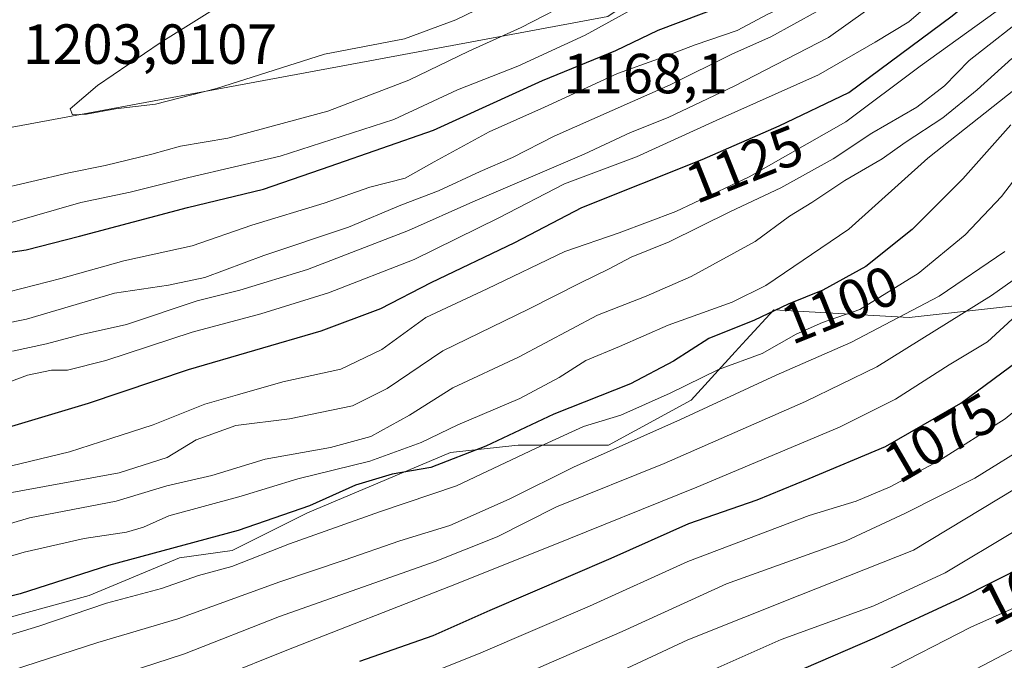
# Model space of a CAD drawing. Units: metres. Extents: x 593268 to 596692, y 4768397 to 4770757.
# Drawn here: x 594215 to 594390, y 4768897 to 4769010 of the extents above; entities that cross this region are included whole.
import ezdxf
from ezdxf.enums import TextEntityAlignment as Align

# ---------------------------------------------------------------- set-up
doc = ezdxf.new("R2010")
doc.units = ezdxf.units.M
doc.header["$MEASUREMENT"] = 0
for name, color, linetype, lineweight in [('Arbolado forestal CxS', 92, 'Continuous', 0), ('Cota de cima', 7, 'Continuous', 0), ('Curva de nivel maestra', 30, 'Continuous', 30), ('Curva de nivel normal', 30, 'Continuous', 0), ('Instalación de energía eléctrica Cxs', 135, 'Continuous', 0), ('Núcleo urbano CxS', 7, 'Continuous', 0), ('Pastizal CxS', 92, 'Continuous', 0), ('Rótulo de curva de nivel directora', 7, 'Continuous', 0), ('Rótulo de punto de cota en construcción', 7, 'Continuous', 0)]:
    doc.layers.add(name, color=color, linetype=linetype, lineweight=lineweight)
doc.styles.add('Style-Arial', font='txt')

# ---------------------------------------------------------------- blocks, each defined once
blk = doc.blocks.new('*U14')
at = {"layer": 'Arbolado forestal CxS', "color": 92, "linetype": 'Continuous', "lineweight": 0}
blk.add_polyline3d([(594212.8947000002, 4768904.129699999, 1099.407999999996), (594227.5676999995, 4768908.1283, 1098.532800000001), (594243.5740999999, 4768914.795499999, 1100.103000000003), (594252.9127000002, 4768916.128900001, 1099.274600000004), (594266.2509000005, 4768922.795700001, 1101.270199999999), (594291.5944999997, 4768933.4615, 1103.559200000003), (594303.0343000004, 4768934.7323, 1099.843299999993), (594303.6001000004, 4768934.795100001, 1099.618000000002), (594319.6058, 4768934.795299999, 1092.820999999996), (594334.2789000003, 4768942.795299999, 1094.496599999999), (594342.0991000002, 4768951.322100001, 1098.373600000006), (594344.0465000002, 4768953.445699999, 1099.731899999999), (594348.9521000005, 4768958.795299999, 1102.660300000003), (594372.9151999997, 4768957.411900001, 1091.511599999998), (594399.1255000001, 4768960.324300001, 1079.579100000003)], dxfattribs=at)

msp = doc.modelspace()

# ---------------------------------------------------------------- linework, layer by layer
at = {"layer": 'Arbolado forestal CxS', "color": 92, "linetype": 'Continuous', "lineweight": 0}
msp.add_polyline3d([(594212.8947000002, 4768904.129699999, 1099.407999999996), (594227.5676999995, 4768908.1283, 1098.532800000001), (594243.5740999999, 4768914.795499999, 1100.103000000003), (594252.9127000002, 4768916.128900001, 1099.274600000004), (594266.2509000005, 4768922.795700001, 1101.270199999999), (594291.5944999997, 4768933.4615, 1103.559200000003), (594303.0343000004, 4768934.7323, 1099.843299999993), (594303.6001000004, 4768934.795100001, 1099.618000000002), (594319.6058, 4768934.795299999, 1092.820999999996), (594334.2789000003, 4768942.795299999, 1094.496599999999), (594342.0991000002, 4768951.322100001, 1098.373600000006), (594344.0465000002, 4768953.445699999, 1099.731899999999), (594348.9521000005, 4768958.795299999, 1102.660300000003), (594372.9151999997, 4768957.411900001, 1091.511599999998), (594399.1255000001, 4768960.324300001, 1079.579100000003)], dxfattribs=at)
at = {"layer": 'Curva de nivel maestra', "color": 30, "linetype": 'Continuous', "lineweight": 30, "flags": 128}
for points, elevation in [([(594213.8799999999, 4768938.1501), (594227.4800000006, 4768942.2601), (594245.2000000002, 4768948.210100001), (594268.7000000002, 4768955.0701), (594279.2599999999, 4768959.050100001), (594288.2000000002, 4768963.640100001), (594303.04, 4768970.7401), (594314.8799999999, 4768976.940099999), (594336.2100000001, 4768985.450099999), (594349.8799999999, 4768991.440099999), (594362.2100000001, 4768997.340100001), (594380.54, 4769010.940099999), (594387.0199999996, 4769016.3101), (594391.7800000003, 4769019.920100001), (594396.1200000001, 4769023.420100001), (594404.9400000004, 4769029.0001), (594419.6399999997, 4769040.110099999), (594436.9299999997, 4769055.140100001), (594453.3399999999, 4769068.5801), (594467.6699999999, 4769082.2401), (594476.4800000006, 4769089.520099999), (594481.7100000001, 4769093.420100001)], 1125), ([(594202.0999999996, 4768967.3101), (594216.3799999999, 4768969.4101), (594225.8499999996, 4768971.840100001), (594244.9800000006, 4768976.920100001), (594258.4900000002, 4768980.200099999), (594270.2800000003, 4768984.2401), (594288.5800000001, 4768990.6601), (594307.9199999999, 4768999.440099999), (594320.9199999999, 4769004.780099999), (594328.4600000001, 4769008.390100001), (594340.1799999997, 4769012.8301), (594354.7400000002, 4769020.940099999), (594368.0999999996, 4769030.420100001), (594381.9299999997, 4769041.590100001), (594395.2800000003, 4769050.880100001)], 1150), ([(594275.5599999996, 4768896.470100001), (594288.5499999998, 4768901.020099999), (594298.6600000003, 4768905.520099999), (594320.0800000001, 4768914.7601), (594333.8799999999, 4768920.870100001), (594345.9600000001, 4768925.120100001), (594355.2199999997, 4768928.870100001), (594368.7599999999, 4768934.520099999), (594382.0800000001, 4768942.2601), (594393.6799999997, 4768950.8301), (594400.5300000003, 4768956.950099999), (594410.1600000003, 4768965.2601), (594417.5, 4768971.970100001), (594424.9600000001, 4768978.470100001), (594432.2599999999, 4768985.920100001), (594440.3099999996, 4768993.040100001), (594446.2199999997, 4768999.110099999), (594454.2000000002, 4769008.5601), (594460.1399999997, 4769015.880100001), (594469.1900000004, 4769022.0801), (594479.54, 4769028.9301)], 1075), ([(594390.9699999997, 4768991.5801), (594382.4199999999, 4768982.0101), (594373.4600000001, 4768973.020099999), (594365.2199999997, 4768966.470100001), (594357.6200000001, 4768962.290100001), (594351.4500000002, 4768959.800100001), (594345.5199999996, 4768956.960100001), (594337.4199999999, 4768953.690099999), (594331.1399999997, 4768949.670100001), (594323.54, 4768945.6501), (594309.9400000004, 4768940.270099999), (594297.8600000005, 4768934.630100001), (594288.1399999997, 4768930.840100001), (594281.2599999999, 4768929.6601), (594274.8099999996, 4768927.710100001), (594266.5999999996, 4768924.0001), (594254, 4768919.670100001), (594231, 4768913.420100001), (594215.3600000005, 4768908.4001), (594201.0300000003, 4768904.8201)], 1100), ([(594203.8799999999, 4768826.290100001), (594225.6799999997, 4768834.440099999), (594247.4299999997, 4768843.4101), (594261.9100000003, 4768849.1801), (594281.4400000004, 4768858.520099999), (594295.0300000003, 4768865.5001), (594318.3399999999, 4768876.710100001), (594333.3200000003, 4768884.6801), (594340.5300000003, 4768888.2301), (594354.2300000006, 4768895.1801), (594366.8700000001, 4768900.600099999), (594381.9000000004, 4768907.5801), (594393.8499999996, 4768913.6501), (594403.7199999997, 4768917.860099999), (594408.7999999998, 4768920.9801), (594415.9100000003, 4768927.2401), (594421.8600000005, 4768932.190099999), (594441.8600000005, 4768951.720100001), (594460.1200000001, 4768971.360099999), (594480.7199999997, 4768991.640100001)], 1050)]:
    msp.add_lwpolyline(points, dxfattribs=dict(at, elevation=elevation))
at = {"layer": 'Curva de nivel normal', "color": 30, "linetype": 'Continuous', "lineweight": 0, "flags": 128}
for points, elevation in [([(594213.9699999997, 4768951.480000001), (594220.0300000003, 4768952.74), (594226, 4768954.369999999), (594234.1699999999, 4768956.199999999), (594246.7100000001, 4768960.390000001), (594254.29, 4768962.26), (594266.2800000003, 4768965.960000001), (594284.1500000004, 4768972.850000001), (594295.5599999996, 4768977.930000001), (594315.2999999998, 4768986.4), (594323.54, 4768990.25), (594330.2100000001, 4768992.880000001), (594341.8799999999, 4768998.449999999), (594358.6399999997, 4769007.09), (594378.6900000004, 4769021.439999999), (594388.0800000001, 4769028.460000001), (594396.9900000002, 4769036.029999999), (594402.2834999999, 4769039.8828), (594411.54, 4769046.619999999), (594420.6399999997, 4769054.17), (594428.2599999999, 4769059.960000001), (594443.6399999997, 4769072.33), (594454.5700000003, 4769082.4)], 1135), ([(594213.54, 4768974.24), (594226.1200000001, 4768977.800000001), (594234.8499999996, 4768979.640000001), (594245.2100000001, 4768982.24), (594261.4299999997, 4768986.050000001), (594281.5599999996, 4768992.560000001), (594292.8799999999, 4768997.779999999), (594303.54, 4769002.02), (594315.4800000006, 4769007.5), (594328.6299999999, 4769014.789999999), (594341.1500000004, 4769019.980000001), (594352.54, 4769025.58), (594361.54, 4769031.140000001), (594370.8799999999, 4769038.4), (594379.25, 4769045.600000001), (594386.7100000001, 4769049.92), (594396.9500000002, 4769057.52), (594398.1399999997, 4769059.230000001), (594389.0300000003, 4769065.730000001), (594379.9900000002, 4769068.029999999)], 1155), ([(594208.6399999997, 4768960.789999999), (594222.5599999996, 4768964.32), (594233.7000000002, 4768967.49), (594245.7999999998, 4768970.16), (594256.3799999999, 4768973.779999999), (594269.2400000002, 4768977.699999999), (594277.3200000003, 4768980.550000001), (594283.5999999996, 4768982.140000001), (594288.7199999997, 4768985.029999999), (594298.4800000006, 4768990.350000001), (594308.29, 4768994.730000001), (594321.2400000002, 4769000.67), (594328.4800000006, 4769003.27), (594335.0199999996, 4769005.800000001), (594342.4500000002, 4769008.300000001), (594347.8799999999, 4769011.230000001), (594355.2100000001, 4769014.66), (594362.9600000001, 4769019.539999999), (594371.8700000001, 4769027.41), (594389.1299999999, 4769041.02), (594402.2834999999, 4769050.168600001)], 1145), ([(594231.5800000001, 4768893.57), (594244.4900000002, 4768897.76), (594261.2999999998, 4768904.430000001), (594288.9000000004, 4768914.140000001), (594299.9100000003, 4768918.550000001), (594310.4000000004, 4768923.84), (594329.5199999996, 4768931.529999999), (594354.54, 4768942.529999999), (594367.2100000001, 4768948.699999999), (594387.54, 4768961.310000001), (594397.2100000001, 4768968.199999999), (594402.2834999999, 4768972.833799999), (594403.2100000001, 4768973.680000001), (594409.04, 4768980.949999999), (594413.8799999999, 4768988.9), (594417.7100000001, 4768993.359999999), (594429.2100000001, 4769003.16), (594441.2100000001, 4769011.699999999), (594447.2100000001, 4769017.029999999), (594451.2100000001, 4769020.16), (594455.54, 4769022.24), (594461.5999999996, 4769026), (594471.4600000001, 4769033.75), (594487.5899999999, 4769047.5)], 1085), ([(594199.2100000001, 4768953.67), (594216.4600000001, 4768957.130000001), (594232.0700000003, 4768961.77), (594241.6600000003, 4768963.17), (594248.0700000003, 4768964.5), (594258.54, 4768968.430000001), (594273.5199999996, 4768973.42), (594282.7999999998, 4768977.369999999), (594289.5199999996, 4768979.880000001), (594296.8799999999, 4768983.33), (594302.6200000001, 4768985.810000001), (594309.9800000006, 4768989.560000001), (594330.5599999996, 4768998.699999999), (594341.6299999999, 4769004.210000001), (594348.4100000003, 4769007.220000001), (594356.5499999998, 4769011.699999999), (594365.4299999997, 4769016.369999999), (594374.8799999999, 4769023.180000001), (594382.5499999998, 4769030.92), (594387.8799999999, 4769035.279999999), (594394.7000000002, 4769039.52)], 1140), ([(594200.8799999999, 4768876.130000001), (594239.0700000003, 4768888.99), (594262.5899999999, 4768898.42), (594291.5999999996, 4768909.800000001), (594309.2100000001, 4768916.83), (594335.3099999996, 4768927.350000001), (594360.5499999998, 4768937.960000001), (594370.5199999996, 4768942.92), (594380, 4768949.060000001), (594386.8200000003, 4768953.119999999), (594391.9100000003, 4768957.76), (594402.2834999999, 4768966.593400001), (594413.7999999998, 4768976.4), (594420.6200000001, 4768985.539999999), (594424.4400000004, 4768989.730000001), (594428.9699999997, 4768992.91), (594436.5300000003, 4768999.600000001), (594441.25, 4769005.65), (594447.5800000001, 4769011.640000001), (594463.1299999999, 4769022.539999999), (594473.7100000001, 4769029.689999999), (594484, 4769039.34)], 1080), ([(594209.9400000004, 4768944.699999999), (594216.6399999997, 4768947.220000001), (594220.8799999999, 4768948.07), (594223.7000000002, 4768948.100000001), (594230.5199999996, 4768949.810000001), (594245.8200000003, 4768954.810000001), (594258.0199999996, 4768958.100000001), (594270, 4768961.810000001), (594285.2100000001, 4768967.689999999), (594300.2100000001, 4768975.100000001), (594311.8200000003, 4768981.109999999), (594324.6100000005, 4768985.930000001), (594338.7000000002, 4768992.369999999), (594356.8499999996, 4769000.460000001), (594366.8799999999, 4769006.279999999), (594372.8799999999, 4769009.880000001), (594377.0999999996, 4769013.550000001), (594381.5199999996, 4769018.16), (594389.7699999996, 4769024.32), (594398.9600000001, 4769031.470000001)], 1130), ([(594193.8799999999, 4768858.380000001), (594216.8799999999, 4768866.210000001), (594244.7999999998, 4768876.800000001), (594257.0999999996, 4768881.84), (594268.0700000003, 4768885.980000001), (594284.2699999996, 4768892.859999999), (594296.6100000005, 4768897.779999999), (594316.25, 4768906.210000001), (594333.7000000002, 4768914.130000001), (594355.2100000001, 4768922.310000001), (594363.54, 4768924.859999999), (594369.54, 4768927.41), (594378.1600000003, 4768932.029999999), (594389.9199999999, 4768939.470000001), (594401.79, 4768949.180000001), (594402.2834999999, 4768949.645600001), (594421.7800000003, 4768968.039999999), (594430.8799999999, 4768976.189999999), (594436.54, 4768981.460000001), (594446.79, 4768990.230000001), (594456.2300000006, 4769001.060000001), (594465.4699999997, 4769013.91), (594475.1200000001, 4769020.730000001), (594481.4600000001, 4769024.560000001)], 1070), ([(594200.8300000001, 4768852.08), (594215.3600000005, 4768857.289999999), (594228.5499999998, 4768862.699999999), (594264.7000000002, 4768876.76), (594286.7400000002, 4768886.380000001), (594296.3200000003, 4768890.33), (594308.1600000003, 4768895.710000001), (594322.0300000003, 4768901.720000001), (594340.54, 4768910.180000001), (594361.7400000002, 4768917.800000001), (594372.2699999996, 4768922.699999999), (594384.5700000003, 4768928.930000001), (594394.6600000003, 4768935.199999999), (594402.2834999999, 4768941.495100001), (594407.6299999999, 4768945.91), (594429.8899999997, 4768967.74), (594446.5999999996, 4768982.58), (594455.79, 4768990.24), (594462.7800000003, 4768998.91), (594474.1399999997, 4769011.24), (594485.8399999999, 4769021.210000001)], 1065), ([(594212.0700000003, 4768930.680000001), (594224.0899999999, 4768933.600000001), (594231.3899999997, 4768935.99), (594238.9199999999, 4768938.42), (594248.0599999996, 4768942.039999999), (594253.8799999999, 4768943.720000001), (594261.8799999999, 4768946), (594272.2100000001, 4768948.27), (594279.4699999997, 4768951.779999999), (594287.2599999999, 4768957.42), (594298.1399999997, 4768962.5), (594311.8799999999, 4768969.16), (594321.54, 4768972.470000001), (594331.54, 4768976.210000001), (594344.54, 4768982.369999999), (594361.7100000001, 4768992.130000001), (594374.8499999996, 4769001.980000001), (594388.3200000003, 4769011.680000001), (594398.5300000003, 4769019.82)], 1120), ([(594252.5800000001, 4769013.91), (594240.1600000003, 4769006.15), (594229.0700000003, 4768998.58), (594224.2100000001, 4768994.460000001), (594224.6399999997, 4768993.34), (594227.0999999996, 4768993.470000001), (594232.2199999997, 4768994.439999999), (594239.3200000003, 4768995.279999999), (594250.1600000003, 4768998.01), (594269.2699999996, 4769004.119999999), (594283.4800000006, 4769006.84), (594292.54, 4769010.199999999), (594305.0300000003, 4769016.33)], 1165), ([(594210.7999999998, 4768979.980000001), (594223.9600000001, 4768983.100000001), (594230.3899999997, 4768984.369999999), (594238.7000000002, 4768986.41), (594243.7400000002, 4768987.800000001), (594252.1699999999, 4768989.230000001), (594269.8799999999, 4768993.99), (594284.25, 4768999.5), (594294.8700000001, 4769004.680000001), (594304.1399999997, 4769008.84), (594314.2800000003, 4769014.09)], 1160), ([(594394.7400000002, 4769011.74), (594383.54, 4769003), (594379.2100000001, 4768998.52), (594374.2599999999, 4768994.730000001), (594366.29, 4768990.100000001), (594359.4699999997, 4768985.58), (594350.1799999997, 4768980.4), (594341.2699999996, 4768976.230000001), (594330.4000000004, 4768970.82), (594323.6600000003, 4768968.130000001), (594319.6299999999, 4768965.99), (594314.6500000004, 4768963.600000001), (594305.4699999997, 4768958.91), (594290.2800000003, 4768951.539999999), (594280.4000000004, 4768944.84), (594274.2300000006, 4768941.77), (594263.0999999996, 4768939.470000001), (594253.5700000003, 4768938.25), (594246.54, 4768935.76), (594241.3799999999, 4768932.57), (594232.8799999999, 4768929.859999999), (594211.2100000001, 4768925.9)], 1115), ([(594198.9000000004, 4768842.67), (594215.8600000005, 4768848.810000001), (594234.0999999996, 4768856.310000001), (594261.1200000001, 4768867.08), (594282.1799999997, 4768876.609999999), (594310.3200000003, 4768889.310000001), (594333.7000000002, 4768900.24), (594353.5599999996, 4768908.180000001), (594373.6799999997, 4768916.16), (594397.8499999996, 4768930.779999999), (594402.2834999999, 4768934.059), (594410.8300000001, 4768940.380000001), (594421.9800000006, 4768950.58), (594434.2400000002, 4768963.58), (594444.6799999997, 4768975.24), (594454.3499999996, 4768983.810000001), (594464.3399999999, 4768991.49), (594471.54, 4768999.680000001), (594479.8799999999, 4769007.859999999)], 1060), ([(594203.54, 4768835.130000001), (594222.3700000001, 4768841.980000001), (594240.7599999999, 4768849.810000001), (594261.3499999996, 4768858.230000001), (594285.7699999996, 4768869.859999999), (594312.0899999999, 4768881.92), (594333.7699999996, 4768892.99), (594350.2400000002, 4768900.310000001), (594366.6500000004, 4768906.32), (594379.2999999998, 4768912.16), (594391.54, 4768919.480000001), (594402.2834999999, 4768925.783100001), (594405.2100000001, 4768927.5), (594419.2100000001, 4768938.720000001), (594432.2100000001, 4768951.359999999), (594440.2100000001, 4768960.08), (594444.4600000001, 4768965.24), (594454.5599999996, 4768975.27), (594473.3300000001, 4768992.220000001), (594491.4000000004, 4769009.24)], 1055), ([(594391.1299999999, 4769003.380000001), (594384.9900000002, 4768997.83), (594378.9000000004, 4768992.810000001), (594372.1900000004, 4768988.480000001), (594368.1399999997, 4768985.58), (594361.5300000003, 4768981.74), (594355.6699999999, 4768977.83), (594351.7300000006, 4768975.390000001), (594345.6500000004, 4768970.880000001), (594334.3099999996, 4768964.680000001), (594326.29, 4768961.210000001), (594317.6799999997, 4768957.859999999), (594303.6600000003, 4768950.42), (594292.0300000003, 4768944.939999999), (594284.3799999999, 4768940.09), (594277.5, 4768936.310000001), (594270.3300000001, 4768934.359999999), (594258.75, 4768932.279999999), (594249.3200000003, 4768929.380000001), (594241.3399999999, 4768927.59), (594232.3799999999, 4768924.880000001), (594217, 4768921.92), (594200.6799999997, 4768917.07)], 1110), ([(594392.8799999999, 4768998.859999999), (594376.2100000001, 4768985.67), (594362.2100000001, 4768973.109999999), (594347.54, 4768963.119999999), (594341.54, 4768960.17), (594330.2199999997, 4768956.060000001), (594321.5999999996, 4768952.300000001), (594315.5999999996, 4768949.779999999), (594310.8899999997, 4768946.77), (594303.8899999997, 4768943.050000001), (594292.9199999999, 4768938.41), (594286.4199999999, 4768935.24), (594277.3399999999, 4768931.970000001), (594264.5700000003, 4768928.800000001), (594254.5, 4768925.720000001), (594241.7100000001, 4768922.279999999), (594237.2100000001, 4768920.27), (594234.2100000001, 4768919.380000001), (594226.6600000003, 4768918.26), (594216.0300000003, 4768915.83), (594205.3300000001, 4768912.66)], 1105), ([(594198.7999999998, 4768896.680000001), (594218.6299999999, 4768902.680000001), (594230.6399999997, 4768906.789999999), (594240.4000000004, 4768909.369999999), (594246.9699999997, 4768911.66), (594252.8700000001, 4768913.26), (594263.1100000005, 4768917.27), (594279.2100000001, 4768923.02), (594292.6900000004, 4768927.58), (594306.8200000003, 4768934.27), (594315.2100000001, 4768938.09), (594321.79, 4768940.119999999), (594330.54, 4768943.99), (594339.1200000001, 4768948.199999999), (594346.8799999999, 4768951.039999999), (594352.8799999999, 4768954.460000001), (594357.54, 4768956.529999999), (594364.2100000001, 4768958.84), (594374.54, 4768965.230000001), (594382.8799999999, 4768972.109999999), (594389.3099999996, 4768978.869999999), (594396.2599999999, 4768987.970000001)], 1095), ([(594203.8300000001, 4768808.08), (594216.0999999996, 4768813.050000001), (594234.2400000002, 4768819.850000001), (594245.0999999996, 4768824.779999999), (594257.6799999997, 4768829.52), (594275.0199999996, 4768837.15), (594297.7699999996, 4768848.560000001), (594314.6399999997, 4768856.77), (594334.0499999998, 4768867.42), (594355.0599999996, 4768879.66), (594386.1200000001, 4768895.789999999), (594402.2834999999, 4768904.280300001), (594402.3399999999, 4768904.310000001), (594411, 4768908.27), (594419.4800000006, 4768912.699999999), (594426.0499999998, 4768917.710000001), (594434.2100000001, 4768926.210000001), (594440.2100000001, 4768931.720000001), (594455.5599999996, 4768946.140000001), (594462.2999999998, 4768953.640000001), (594474.54, 4768966.949999999), (594491.54, 4768987.130000001)], 1040), ([(594210.8700000001, 4768819.630000001), (594226.6799999997, 4768825.26), (594233.9000000004, 4768828.57), (594245.5800000001, 4768833.76), (594261.7199999997, 4768840.029999999), (594283.9199999999, 4768850.369999999), (594306.9199999999, 4768862.100000001), (594324.2599999999, 4768870.82), (594352.5599999996, 4768886.41), (594383.8799999999, 4768902.52), (594398.7000000002, 4768909.15), (594402.2834999999, 4768910.335300001), (594406.4699999997, 4768911.720000001), (594410.7199999997, 4768913.600000001), (594415.3399999999, 4768917.480000001), (594426.0099999999, 4768928.07), (594439.9500000002, 4768940.66), (594454.8200000003, 4768955.74), (594484.6200000001, 4768987.789999999)], 1045), ([(594389.8799999999, 4768969.140000001), (594378.2599999999, 4768961.189999999), (594362.5800000001, 4768952.980000001), (594349.3600000005, 4768947.210000001), (594332.4000000004, 4768939.310000001), (594313.4400000004, 4768930.91), (594302.04, 4768925.189999999), (594291.5, 4768920.52), (594282.6200000001, 4768917.789999999), (594272.7699999996, 4768914.369999999), (594261.3499999996, 4768910.539999999), (594243.2599999999, 4768903.99), (594229.1100000005, 4768899.810000001), (594189.9000000004, 4768887.100000001)], 1090)]:
    msp.add_lwpolyline(points, dxfattribs=dict(at, elevation=elevation))
at = {"layer": 'Instalación de energía eléctrica Cxs', "color": 135, "linetype": 'Continuous', "lineweight": 0}
for points in [[(594592.4051000001, 4769130.096799999, 1111.316699999996), (594587.5893999999, 4769112.0823, 1102.684399999998), (594587.3287000004, 4769111.106899999, 1101.414600000004), (594578.3019000003, 4769108.988100001, 1098.313099999999), (594571.5904999999, 4769107.413100001, 1101.493700000006), (594541.3794999998, 4769100.3213, 1109.065499999997), (594506.5428999999, 4769092.145500001, 1114.9519), (594459.0743000006, 4769081.003900001, 1131.641799999998), (594403.1353000002, 4769067.875700001, 1151.807700000005), (594362.8551000003, 4769040.378699999, 1161.511700000003), (594319.5393000003, 4769010.8091, 1156.573600000003), (594277.3258999997, 4769002.956700001, 1163.611300000004), (594209.7339000005, 4768990.388900001, 1174.330000000002), (594162.1996999999, 4768974.2053, 1161.649099999995), (594111.6142999995, 4768956.985300001, 1159.249800000005), (594061.3640999999, 4768939.8795, 1156.845400000006), (594018.2494999999, 4768911.3871, 1145.793399999995), (593973.7012999998, 4768898.181100001, 1147.188200000004)], [(594506.5428999999, 4769092.145500001, 1114.9519), (594459.0743000006, 4769081.003900001, 1131.641799999998), (594403.1353000002, 4769067.875700001, 1151.807700000005), (594362.8551000003, 4769040.378699999, 1161.511700000003), (594319.5393000003, 4769010.8091, 1156.573600000003), (594277.3258999997, 4769002.956700001, 1163.611300000004), (594209.7339000005, 4768990.388900001, 1174.330000000002)]]:
    msp.add_polyline3d(points, dxfattribs=at)
at = {"layer": 'Núcleo urbano CxS', "color": 7, "linetype": 'Continuous', "lineweight": 0}
for points in [[(593973.7012999998, 4768898.181100001, 1148.270000000004), (594018.2494999999, 4768911.3871, 1146.868300000002), (594061.3640999999, 4768939.8795, 1155.243000000002), (594111.6142999995, 4768956.985300001, 1159.202000000005), (594162.1996999999, 4768974.2053, 1162.056599999996), (594209.7339000005, 4768990.388900001, 1162.721300000005), (594277.3258999997, 4769002.956700001, 1164.910799999998), (594319.5393000003, 4769010.8091, 1157.742700000003), (594362.8551000003, 4769040.378699999, 1162.062200000001), (594403.1353000002, 4769067.875700001, 1151.280299999999), (594459.0743000006, 4769081.003900001, 1132.983300000007), (594506.5428999999, 4769092.145500001, 1116.089200000002), (594541.3794999998, 4769100.3213, 1110.391399999993), (594571.5904999999, 4769107.413100001, 1101.410799999998)], [(594506.5428999999, 4769092.145500001, 1116.089200000002), (594459.0743000006, 4769081.003900001, 1132.983300000007), (594403.1353000002, 4769067.875700001, 1151.280299999999), (594362.8551000003, 4769040.378699999, 1162.062200000001), (594319.5393000003, 4769010.8091, 1157.742700000003), (594277.3258999997, 4769002.956700001, 1164.910799999998), (594209.7339000005, 4768990.388900001, 1162.721300000005)]]:
    msp.add_polyline3d(points, dxfattribs=at)
at = {"layer": 'Pastizal CxS', "color": 92, "linetype": 'Continuous', "lineweight": 0}
for points in [[(593973.7012999998, 4768898.181100001, 1148.270000000004), (594018.2494999999, 4768911.3871, 1146.868300000002), (594061.3640999999, 4768939.8795, 1155.243000000002), (594111.6142999995, 4768956.985300001, 1159.202000000005), (594162.1996999999, 4768974.2053, 1162.056599999996), (594209.7339000005, 4768990.388900001, 1162.721300000005), (594277.3258999997, 4769002.956700001, 1164.910799999998), (594319.5393000003, 4769010.8091, 1157.742700000003), (594362.8551000003, 4769040.378699999, 1162.062200000001), (594403.1353000002, 4769067.875700001, 1151.280299999999), (594459.0743000006, 4769081.003900001, 1132.983300000007), (594506.5428999999, 4769092.145500001, 1116.089200000002), (594541.3794999998, 4769100.3213, 1110.391399999993), (594571.5904999999, 4769107.413100001, 1101.410799999998)], [(594209.7339000005, 4768990.388900001, 1162.721300000005), (594277.3258999997, 4769002.956700001, 1164.910799999998), (594319.5393000003, 4769010.8091, 1157.742700000003), (594362.8551000003, 4769040.378699999, 1162.062200000001), (594403.1353000002, 4769067.875700001, 1151.280299999999), (594459.0743000006, 4769081.003900001, 1132.983300000007), (594506.5428999999, 4769092.145500001, 1116.089200000002)], [(594399.1255000001, 4768960.324300001, 1079.579100000003), (594372.9151999997, 4768957.411900001, 1091.511599999998), (594348.9521000005, 4768958.795299999, 1102.660300000003), (594344.0465000002, 4768953.445699999, 1099.731899999999), (594342.0991000002, 4768951.322100001, 1098.373600000006), (594334.2789000003, 4768942.795299999, 1094.496599999999), (594319.6058, 4768934.795299999, 1092.820999999996), (594303.6001000004, 4768934.795100001, 1099.618000000002), (594303.0343000004, 4768934.7323, 1099.843299999993), (594291.5944999997, 4768933.4615, 1103.559200000003), (594266.2509000005, 4768922.795700001, 1101.270199999999), (594252.9127000002, 4768916.128900001, 1099.274600000004), (594243.5740999999, 4768914.795499999, 1100.103000000003), (594227.5676999995, 4768908.1283, 1098.532800000001), (594212.8947000002, 4768904.129699999, 1099.407999999996)], [(594212.8947000002, 4768904.129699999, 1099.407999999996), (594227.5676999995, 4768908.1283, 1098.532800000001), (594243.5740999999, 4768914.795499999, 1100.103000000003), (594252.9127000002, 4768916.128900001, 1099.274600000004), (594266.2509000005, 4768922.795700001, 1101.270199999999), (594291.5944999997, 4768933.4615, 1103.559200000003), (594303.0343000004, 4768934.7323, 1099.843299999993), (594303.6001000004, 4768934.795100001, 1099.618000000002), (594319.6058, 4768934.795299999, 1092.820999999996), (594334.2789000003, 4768942.795299999, 1094.496599999999), (594342.0991000002, 4768951.322100001, 1098.373600000006), (594344.0465000002, 4768953.445699999, 1099.731899999999), (594348.9521000005, 4768958.795299999, 1102.660300000003), (594372.9151999997, 4768957.411900001, 1091.511599999998), (594399.1255000001, 4768960.324300001, 1079.579100000003)]]:
    msp.add_polyline3d(points, dxfattribs=at)

# ---------------------------------------------------------------- block references
at = {"layer": 'Arbolado forestal CxS', "color": 92, "linetype": 'Continuous', "lineweight": 0}
msp.add_blockref('*U14', (0, 0), dxfattribs=at)

# ---------------------------------------------------------------- texts
at = {"layer": 'Cota de cima', "color": 7, "linetype": 'Continuous', "lineweight": 0, "style": 'Style-Arial'}
msp.add_text('1168,1', height=7.000000000000002, dxfattribs=at).set_placement((594311.5990000004, 4768997.1875))
at = {"layer": 'Rótulo de curva de nivel directora', "color": 7, "linetype": 'Continuous', "lineweight": 0, "style": 'Style-Arial'}
for s, rotation, p in [('1125', 21.75046197122715, (594343.7210754559, 4768984.650268565)), ('1100', 21.97735924540751, (594360.67054653, 4768959.713969992)), ('1075', 30.16009540334868, (594378.525792849, 4768936.118560717)), ('1050', 26.92835000975757, (594395.5759982036, 4768910.567191277))]:
    msp.add_text(s, height=7.000000000000002, rotation=rotation, dxfattribs=at).set_placement(p, align=Align.MIDDLE_CENTER)
at = {"layer": 'Rótulo de punto de cota en construcción', "color": 7, "linetype": 'Continuous', "lineweight": 0, "style": 'Style-Arial'}
msp.add_text('1203,0107', height=7.000000000000002, dxfattribs=at).set_placement((594215.8172000004, 4769002.409299999))

doc.saveas('drawing.dxf')
